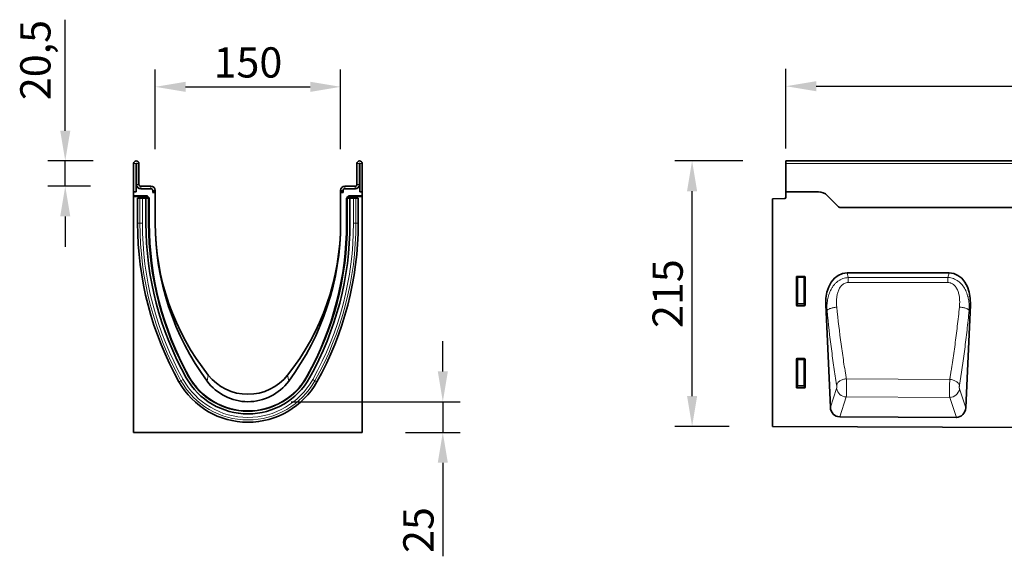
# Model space of a CAD drawing. Units: millimetres. Extents: x 42 to 1804, y 34 to 1260.
# Drawn here: x 105 to 902, y 825 to 1260 of the extents above; entities that cross this region are included whole.
import ezdxf

# ---------------------------------------------------------------- set-up
doc = ezdxf.new("R2010")
doc.units = ezdxf.units.MM
doc.linetypes.add('SLD-Durchgehend', pattern=[0])
for name, color, linetype, lineweight in [('133402', 7, 'Continuous', 25), ('DIMENSION', 3, 'Continuous', 25), ('TANGENT_EDGES', 4, 'Continuous', 25)]:
    doc.layers.add(name, color=color, linetype=linetype, lineweight=lineweight)
doc.styles.add('BEMSTIL', font='arial.ttf', dxfattribs={"width": 0.8})
doc.dimstyles.new('BEMASS$0', dxfattribs={"dimscale": 10, "dimtxt": 3.5, "dimasz": 3.5, "dimexe": 2, "dimexo": 0, "dimgap": 1, "dimtad": 1, "dimdec": 1, "dimtxsty": 'BEMSTIL', "dimcen": 3, "dimclrd": 3, "dimclre": 3, "dimclrt": 4, "dimadec": 0, "dimazin": 0, "dimtfac": 1, "dimtdec": 1, "dimtofl": 0, "dimtmove": 0, "dimatfit": 0, "dimfxl": 0, "dimtolj": 1, "dimlwd": -1, "dimlwe": -1, "dimarcsym": 0})

# ---------------------------------------------------------------- blocks, each defined once
blk = doc.blocks.new('*D26')
at = {"layer": 'Defpoints', "color": 0}
for p in [(648.86, 1145.24), (724.86, 1145.24), (713.86, 930.29)]:
    blk.add_point(p, dxfattribs=at)
at = {"layer": 'DIMENSION', "color": 3}
for p, q in [((689.86, 1145.24), (634.86, 1145.24)), ((648.86, 954.79), (648.86, 1120.74)), ((678.86, 930.29), (634.86, 930.29))]:
    blk.add_line(p, q, dxfattribs=at)
for points in [[(644.78, 1120.74), (652.94, 1120.74), (648.86, 1145.24)], [(644.78, 954.79), (652.94, 954.79), (648.86, 930.29)]]:
    blk.add_solid(points, dxfattribs=at)
at = {"layer": 'DIMENSION', "color": 4, "insert": (616.84, 1037.77), "char_height": 24.5, "attachment_point": 2, "rotation": 90, "style": 'BEMSTIL'}
blk.add_mtext('\\A1;215', dxfattribs=at)
blk = doc.blocks.new('*D28')
at = {"layer": 'Defpoints', "color": 0}
for p in [(1724.86, 1205.74), (724.86, 1120.24), (1724.86, 1120.24)]:
    blk.add_point(p, dxfattribs=at)
at = {"layer": 'DIMENSION', "color": 3}
for p, q in [((724.86, 1155.24), (724.86, 1219.74)), ((1724.86, 1155.24), (1724.86, 1219.74)), ((749.36, 1205.74), (1700.36, 1205.74))]:
    blk.add_line(p, q, dxfattribs=at)
for points in [[(749.36, 1209.82), (749.36, 1201.66), (724.86, 1205.74)], [(1700.36, 1209.82), (1700.36, 1201.66), (1724.86, 1205.74)]]:
    blk.add_solid(points, dxfattribs=at)
at = {"layer": 'DIMENSION', "color": 4, "insert": (1224.86, 1237.76), "char_height": 24.5, "attachment_point": 2, "style": 'BEMSTIL'}
blk.add_mtext('\\A1;1000', dxfattribs=at)
blk = doc.blocks.new('*D30')
at = {"layer": 'Defpoints', "color": 0}
for p in [(364.36, 1205.24), (214.36, 1119.74), (364.36, 1119.74)]:
    blk.add_point(p, dxfattribs=at)
at = {"layer": 'DIMENSION', "color": 3}
for p, q in [((214.36, 1154.74), (214.36, 1219.24)), ((364.36, 1154.74), (364.36, 1219.24)), ((238.86, 1205.24), (339.86, 1205.24))]:
    blk.add_line(p, q, dxfattribs=at)
for points in [[(238.86, 1209.32), (238.86, 1201.16), (214.36, 1205.24)], [(339.86, 1209.32), (339.86, 1201.16), (364.36, 1205.24)]]:
    blk.add_solid(points, dxfattribs=at)
at = {"layer": 'DIMENSION', "color": 4, "insert": (289.36, 1237.26), "char_height": 24.5, "attachment_point": 2, "style": 'BEMSTIL'}
blk.add_mtext('\\A1;150', dxfattribs=at)
blk = doc.blocks.new('*D31')
at = {"layer": 'Defpoints', "color": 0}
for p in [(198.99, 1145.24), (141.5, 1124.74), (196.86, 1124.74)]:
    blk.add_point(p, dxfattribs=at)
at = {"layer": 'DIMENSION', "color": 3}
for p, q in [((141.5, 1169.74), (141.5, 1259.63)), ((163.99, 1145.24), (127.5, 1145.24)), ((141.5, 1124.74), (141.5, 1145.24)), ((161.86, 1124.74), (127.5, 1124.74)), ((141.5, 1100.24), (141.5, 1075.74))]:
    blk.add_line(p, q, dxfattribs=at)
for points in [[(137.42, 1169.74), (145.59, 1169.74), (141.5, 1145.24)], [(137.42, 1100.24), (145.59, 1100.24), (141.5, 1124.74)]]:
    blk.add_solid(points, dxfattribs=at)
at = {"layer": 'DIMENSION', "color": 4, "insert": (105.06, 1226.94), "char_height": 24.5, "attachment_point": 2, "rotation": 90, "style": 'BEMSTIL'}
blk.add_mtext('\\A1;20,5', dxfattribs=at)
blk = doc.blocks.new('*D32')
at = {"layer": 'Defpoints', "color": 0}
for p in [(289.36, 950.24), (381.86, 925.3), (447.11, 925.3)]:
    blk.add_point(p, dxfattribs=at)
at = {"layer": 'DIMENSION', "color": 3}
for p, q in [((447.11, 974.74), (447.11, 999.24)), ((324.36, 950.24), (461.11, 950.24)), ((447.11, 950.24), (447.11, 925.3)), ((416.86, 925.3), (461.11, 925.3)), ((447.11, 900.8), (447.11, 825.02))]:
    blk.add_line(p, q, dxfattribs=at)
for points in [[(443.02, 974.74), (451.19, 974.74), (447.11, 950.24)], [(443.02, 900.8), (451.19, 900.8), (447.11, 925.3)]]:
    blk.add_solid(points, dxfattribs=at)
at = {"layer": 'DIMENSION', "color": 4, "insert": (415.09, 846.3), "char_height": 24.5, "attachment_point": 2, "rotation": 90, "style": 'BEMSTIL'}
blk.add_mtext('\\A1;25', dxfattribs=at)
blk = doc.blocks.new('1042841-M_B_FRONT VIEW')
at = {"layer": '133402', "linetype": 'SLD-Durchgehend', "lineweight": 35}
for p, q in [((4312.59, -650.56), (3312.59, -650.56)), ((3312.59, -652.69), (3312.59, -650.56)), ((3312.59, -675.56), (3312.59, -652.69)), ((3312.59, -675.56), (3312.59, -679.99)), ((3338.94, -675.56), (3312.59, -675.56)), ((3301.59, -681.25), (3311.61, -680.99)), ((3301.59, -681.25), (3301.59, -865.51)), ((3355.16, -687.63), (3346.02, -678.49)), ((4182.59, -688.31), (3355.91, -688.31)), ((3321.09, -767.39), (3321.09, -744.56)), ((3321.58, -744.06), (3327.59, -744.06)), ((3328.09, -744.56), (3328.09, -767.39)), ((3444.54, -741.3), (3362.06, -741.3)), ((3327.62, -767.91), (3321.56, -767.91)), ((3344.75, -767), (3348.52, -849.96)), ((3458.07, -850.43), (3461.85, -767)), ((3321.09, -833.89), (3321.09, -811.06)), ((3321.58, -810.56), (3327.59, -810.56)), ((3328.09, -811.06), (3328.09, -833.89)), ((3327.62, -834.41), (3321.56, -834.41)), ((3450.47, -858.25), (3356.04, -857.78)), ((3301.59, -865.51), (4300.59, -870.5))]:
    blk.add_line(p, q, dxfattribs=at)
for centre, radius, start, end in [((3338.94, -685.56), 10, 45, 90), ((3311.59, -679.99), 1, 271.5, 0), ((3362.23, -680.56), 10, 225, 230.80503)]:
    blk.add_arc(centre, radius, start, end, dxfattribs=at)
for centre, major_axis, ratio, start_param, end_param in [((3321.59, -744.57), (-0.364, 0.364), 0.970288, 5.512866, 7.053504), ((3327.58, -744.57), (0.364, 0.364), 0.970288, 5.512866, 7.053504), ((3365.2, -769.58), (6.2, -27.95), 0.698563, 2.987832, 4.467263), ((3441.4, -769.58), (6.2, 27.95), 0.698563, 4.957515, 6.436946), ((3321.59, -767.35), (-0.198, -0.523), 0.894952, 5.112156, 6.6095), ((3327.58, -767.35), (0.198, -0.523), 0.894952, 5.956871, 7.454214), ((3321.59, -811.07), (-0.364, 0.364), 0.970288, 5.512866, 7.053504), ((3327.58, -811.07), (0.364, 0.364), 0.970288, 5.512866, 7.053504), ((3321.59, -833.85), (-0.198, -0.523), 0.894952, 5.112156, 6.6095), ((3327.58, -833.85), (0.198, -0.523), 0.894952, 5.956871, 7.454214), ((3356.6, -848.96), (-2.82, -8.45), 0.897713, 5.117515, 6.569752), ((3449.98, -849.42), (-2.81, 8.46), 0.897197, 2.84707, 4.308282)]:
    blk.add_ellipse(centre, major_axis=major_axis, ratio=ratio, start_param=start_param, end_param=end_param, dxfattribs=at)
at = {"layer": 'TANGENT_EDGES', "linetype": 'SLD-Durchgehend', "lineweight": 18}
for p, q in [((4312.59, -652.69), (3312.59, -652.69)), ((4182.59, -688.31), (3355.91, -688.31)), ((3321.59, -745.06), (3321.09, -744.56)), ((3321.58, -744.06), (3322.08, -744.56)), ((3321.59, -766.07), (3321.59, -745.06)), ((3322.08, -745.06), (3321.59, -745.06)), ((3322.08, -744.56), (3327.09, -744.56)), ((3322.08, -745.06), (3322.08, -744.56)), ((3327.09, -745.06), (3322.08, -745.06)), ((3322.08, -745.06), (3322.08, -766.07)), ((3327.09, -744.56), (3327.59, -744.06)), ((3327.09, -744.56), (3327.09, -745.06)), ((3327.09, -766.07), (3327.09, -745.06)), ((3327.59, -745.06), (3327.09, -745.06)), ((3328.09, -744.56), (3327.59, -745.06)), ((3327.59, -745.06), (3327.59, -766.07)), ((3362.06, -741.3), (3362.89, -745.03)), ((3362.89, -745.03), (3443.72, -744.99)), ((3443.72, -744.99), (3444.54, -741.3)), ((3321.09, -767.39), (3321.59, -766.07)), ((3322.08, -766.52), (3321.56, -767.91)), ((3322.08, -766.07), (3321.59, -766.07)), ((3322.08, -766.07), (3322.08, -766.52)), ((3322.08, -766.07), (3327.09, -766.07)), ((3327.09, -766.52), (3322.08, -766.52)), ((3327.59, -766.07), (3327.09, -766.07)), ((3327.09, -766.52), (3327.09, -766.07)), ((3327.62, -767.91), (3327.09, -766.52)), ((3327.59, -766.07), (3328.09, -767.39)), ((3345.8, -771.71), (3344.75, -767)), ((3461.85, -767), (3460.83, -771.58)), ((3321.59, -811.56), (3321.09, -811.06)), ((3321.58, -810.56), (3322.08, -811.06)), ((3321.59, -832.57), (3321.59, -811.56)), ((3322.08, -811.56), (3321.59, -811.56)), ((3322.08, -811.06), (3327.09, -811.06)), ((3322.08, -811.56), (3322.08, -811.06)), ((3327.09, -811.56), (3322.08, -811.56)), ((3322.08, -811.56), (3322.08, -832.57)), ((3327.09, -811.06), (3327.59, -810.56)), ((3327.09, -811.06), (3327.09, -811.56)), ((3327.09, -832.57), (3327.09, -811.56)), ((3327.59, -811.56), (3327.09, -811.56)), ((3328.09, -811.06), (3327.59, -811.56)), ((3327.59, -811.56), (3327.59, -832.57)), ((3445.15, -827.46), (3361.49, -827.01)), ((3321.09, -833.89), (3321.59, -832.57)), ((3322.08, -833.02), (3321.56, -834.41)), ((3322.08, -832.57), (3321.59, -832.57)), ((3322.08, -832.57), (3322.08, -833.02)), ((3322.08, -832.57), (3327.09, -832.57)), ((3327.09, -833.02), (3322.08, -833.02)), ((3327.59, -832.57), (3327.09, -832.57)), ((3327.09, -833.02), (3327.09, -832.57)), ((3327.62, -834.41), (3327.09, -833.02)), ((3327.59, -832.57), (3328.09, -833.89)), ((3348.52, -849.96), (3353.58, -834.78)), ((3453.01, -835.21), (3458.07, -850.43)), ((3361.41, -841.68), (3356.04, -857.78)), ((3361.41, -841.68), (3445.1, -842.11)), ((3450.47, -858.25), (3445.1, -842.11))]:
    blk.add_line(p, q, dxfattribs=at)
at = {"layer": 'TANGENT_EDGES', "linetype": 'SLD-Durchgehend', "lineweight": 18, "flags": 128}
for points in [[(3362.89, -745.03), (3362.89, -745.46), (3362.89, -745.92), (3362.89, -746.4), (3362.89, -746.91), (3362.89, -747.43), (3362.89, -747.97), (3362.89, -748.53), (3362.89, -749.1)], [(3443.73, -749.07), (3427.73, -749.07), (3362.89, -749.1)], [(3443.72, -744.99), (3443.72, -745.42), (3443.72, -745.88), (3443.72, -746.36), (3443.72, -746.87), (3443.72, -747.39), (3443.72, -747.94), (3443.72, -748.5), (3443.73, -749.07)], [(3345.8, -771.71), (3345.95, -771.48), (3346.17, -771.25), (3346.45, -771.02), (3346.8, -770.79), (3347.21, -770.57), (3347.68, -770.35), (3348.21, -770.15), (3348.78, -769.95), (3349.39, -769.77), (3350.05, -769.6), (3350.73, -769.45), (3351.45, -769.31), (3352.18, -769.19), (3352.92, -769.1), (3353.67, -769.02)], [(3460.83, -771.58), (3460.68, -771.36), (3460.46, -771.13), (3460.18, -770.9), (3459.83, -770.68), (3459.42, -770.46), (3458.95, -770.24), (3458.43, -770.04), (3457.86, -769.85), (3457.24, -769.66), (3456.59, -769.5), (3455.91, -769.35), (3455.19, -769.21), (3454.46, -769.09), (3453.72, -768.99), (3452.97, -768.92)], [(3353.59, -831.85), (3353.71, -831.44), (3353.89, -831.02), (3354.14, -830.61), (3354.44, -830.21), (3354.8, -829.81), (3355.22, -829.43), (3355.69, -829.07), (3356.21, -828.73), (3356.77, -828.41), (3357.37, -828.12), (3358, -827.85), (3358.66, -827.62), (3359.35, -827.41), (3360.05, -827.24), (3360.77, -827.11), (3361.49, -827.01)], [(3453, -832.28), (3452.88, -831.87), (3452.7, -831.46), (3452.45, -831.05), (3452.15, -830.65), (3451.79, -830.26), (3451.38, -829.88), (3450.91, -829.52), (3450.4, -829.18), (3449.84, -828.86), (3449.24, -828.57), (3448.61, -828.3), (3447.96, -828.07), (3447.28, -827.86), (3446.58, -827.69), (3445.87, -827.56), (3445.15, -827.46)]]:
    blk.add_lwpolyline(points, dxfattribs=at)
at = {"layer": 'TANGENT_EDGES', "linetype": 'SLD-Durchgehend', "lineweight": 18}
for centre, radius, start, end in [((3322.1, -745.07), 0.511, 91.99808, 178.00192), ((3327.08, -745.07), 0.511, 1.99808, 88.00192), ((3322.1, -766.01), 0.519, 187.24984, 267.50411), ((3327.07, -766.01), 0.519, 272.49589, 352.75016), ((3322.1, -811.57), 0.511, 91.99808, 178.00192), ((3327.08, -811.57), 0.511, 1.99808, 88.00192), ((3322.1, -832.51), 0.519, 187.24984, 267.50411), ((3327.07, -832.51), 0.519, 272.49589, 352.75016), ((3361.74, -833.41), 8.28, 189.59098, 267.71827), ((3444.84, -833.83), 8.28, 271.80725, 350.36028)]:
    blk.add_arc(centre, radius, start, end, dxfattribs=at)
for points, knots in [([(3345.8, -771.71), (3345.71, -770.24), (3345.71, -768.78), (3345.86, -765.86), (3346.01, -764.41), (3346.39, -762.24), (3346.54, -761.52), (3346.89, -760.09), (3347.1, -759.38), (3347.55, -757.98), (3347.81, -757.29), (3348.38, -755.93), (3348.7, -755.27), (3349.39, -753.97), (3349.76, -753.34), (3350.58, -752.11), (3351.02, -751.52), (3351.96, -750.39), (3352.45, -749.86), (3353.52, -748.85), (3354.09, -748.38), (3355.28, -747.51), (3355.9, -747.12), (3357.2, -746.43), (3357.88, -746.13), (3359.26, -745.63), (3359.97, -745.44), (3361.41, -745.15), (3362.15, -745.07), (3362.89, -745.03)], [0, 0, 0, 0, 0.125, 0.125, 0.25, 0.25, 0.3125, 0.3125, 0.375, 0.375, 0.4375, 0.4375, 0.5, 0.5, 0.5625, 0.5625, 0.625, 0.625, 0.6875, 0.6875, 0.75, 0.75, 0.8125, 0.8125, 0.875, 0.875, 0.9375, 0.9375, 1, 1, 1, 1]), ([(3362.89, -749.1), (3362.36, -749.1), (3361.83, -749.16), (3360.81, -749.4), (3360.32, -749.57), (3359.61, -749.92), (3359.38, -750.04), (3358.94, -750.32), (3358.72, -750.47), (3358.31, -750.79), (3358.12, -750.96), (3357.73, -751.31), (3357.55, -751.5), (3356.67, -752.46), (3356.11, -753.32), (3355.4, -754.69), (3355.19, -755.16), (3354.81, -756.12), (3354.64, -756.6), (3354.35, -757.58), (3354.22, -758.08), (3354, -759.07), (3353.9, -759.57), (3353.66, -761.06), (3353.56, -762.05), (3353.4, -765.04), (3353.47, -767.03), (3353.67, -769.02)], [0, 0, 0, 0, 0.0625, 0.0625, 0.125, 0.125, 0.15625, 0.15625, 0.1875, 0.1875, 0.21875, 0.21875, 0.25, 0.25, 0.375, 0.375, 0.4375, 0.4375, 0.5, 0.5, 0.5625, 0.5625, 0.625, 0.625, 0.75, 0.75, 1, 1, 1, 1]), ([(3443.72, -744.99), (3444.46, -745.02), (3445.19, -745.11), (3446.64, -745.39), (3447.35, -745.59), (3448.75, -746.09), (3449.42, -746.38), (3450.4, -746.9), (3450.72, -747.09), (3451.34, -747.48), (3451.65, -747.69), (3453.15, -748.77), (3454.21, -749.79), (3456.11, -752.07), (3456.91, -753.29), (3457.94, -755.23), (3458.25, -755.89), (3458.82, -757.25), (3459.08, -757.94), (3459.77, -760.03), (3460.11, -761.45), (3460.61, -764.3), (3460.77, -765.74), (3460.88, -767.92), (3460.9, -768.65), (3460.9, -770.11), (3460.87, -770.85), (3460.83, -771.58)], [0, 0, 0, 0, 0.0625, 0.0625, 0.125, 0.125, 0.1875, 0.1875, 0.21875, 0.21875, 0.25, 0.25, 0.375, 0.375, 0.5, 0.5, 0.5625, 0.5625, 0.625, 0.625, 0.75, 0.75, 0.875, 0.875, 0.9375, 0.9375, 1, 1, 1, 1]), ([(3452.97, -768.92), (3453.07, -767.92), (3453.14, -766.92), (3453.19, -764.93), (3453.18, -763.93), (3453.07, -761.94), (3452.96, -760.94), (3452.72, -759.45), (3452.62, -758.96), (3452.4, -757.97), (3452.27, -757.47), (3451.82, -756.02), (3451.45, -755.07), (3450.74, -753.71), (3450.48, -753.27), (3449.9, -752.41), (3449.58, -752.01), (3449.06, -751.44), (3448.88, -751.26), (3448.49, -750.91), (3448.29, -750.74), (3447.67, -750.26), (3447.23, -749.99), (3446.53, -749.65), (3446.28, -749.55), (3445.79, -749.37), (3445.53, -749.3), (3444.77, -749.13), (3444.25, -749.07), (3443.73, -749.07)], [0, 0, 0, 0, 0.125, 0.125, 0.25, 0.25, 0.375, 0.375, 0.4375, 0.4375, 0.5, 0.5, 0.625, 0.625, 0.6875, 0.6875, 0.75, 0.75, 0.78125, 0.78125, 0.8125, 0.8125, 0.875, 0.875, 0.90625, 0.90625, 0.9375, 0.9375, 1, 1, 1, 1]), ([(3353.59, -831.85), (3352.83, -827.23), (3352.1, -822.51), (3351.03, -815.25), (3350.69, -812.8), (3350, -807.86), (3349.67, -805.37), (3348.04, -792.8), (3346.86, -782.42), (3345.8, -771.71)], [0, 0, 0, 0, 0.25, 0.25, 0.375, 0.375, 0.5, 0.5, 1, 1, 1, 1]), ([(3353.67, -769.02), (3354.74, -779.35), (3355.92, -789.36), (3357.56, -801.48), (3357.89, -803.88), (3358.57, -808.65), (3358.92, -811.01), (3359.63, -815.67), (3359.99, -817.97), (3360.55, -821.39), (3360.82, -823.09), (3361.15, -825.06), (3361.3, -825.89), (3361.39, -826.45), (3361.44, -826.73), (3361.49, -827.01)], [0, 0, 0, 0, 0.5, 0.5, 0.625, 0.625, 0.75, 0.75, 0.875, 0.875, 0.9375, 0.96875, 0.984375, 0.984375, 1, 1, 1, 1]), ([(3445.15, -827.46), (3445.2, -827.18), (3445.25, -826.89), (3445.34, -826.33), (3445.48, -825.48), (3445.81, -823.5), (3446.09, -821.79), (3446.64, -818.35), (3447, -816.02), (3448.07, -808.99), (3448.75, -804.19), (3449.73, -796.86), (3450.05, -794.39), (3450.68, -789.39), (3450.98, -786.88), (3451.87, -779.27), (3452.44, -774.13), (3452.97, -768.92)], [0, 0, 0, 0, 0.015625, 0.015625, 0.03125, 0.0625, 0.125, 0.125, 0.25, 0.25, 0.5, 0.5, 0.625, 0.625, 0.75, 0.75, 1, 1, 1, 1]), ([(3460.83, -771.58), (3460.3, -776.99), (3459.74, -782.32), (3458.84, -790.2), (3458.53, -792.81), (3457.91, -797.99), (3457.59, -800.55), (3455.95, -813.23), (3454.53, -822.96), (3453, -832.28)], [0, 0, 0, 0, 0.25, 0.25, 0.375, 0.375, 0.5, 0.5, 1, 1, 1, 1]), ([(3361.49, -827.01), (3361.49, -827.31), (3361.5, -827.62), (3361.52, -828.26), (3361.52, -828.59), (3361.54, -829.26), (3361.54, -829.6), (3361.55, -830.29), (3361.56, -830.65), (3361.57, -831.72), (3361.57, -832.43), (3361.58, -833.51), (3361.58, -833.87), (3361.58, -834.59), (3361.58, -834.94), (3361.57, -835.63), (3361.57, -835.97), (3361.57, -836.64), (3361.56, -836.97), (3361.55, -837.93), (3361.54, -838.52), (3361.51, -839.62), (3361.49, -840.13), (3361.46, -841), (3361.44, -841.37), (3361.41, -841.68)], [0, 0, 0, 0, 0.0625, 0.0625, 0.125, 0.125, 0.1875, 0.1875, 0.25, 0.25, 0.375, 0.375, 0.4375, 0.4375, 0.5, 0.5, 0.5625, 0.5625, 0.625, 0.625, 0.75, 0.75, 0.875, 0.875, 1, 1, 1, 1]), ([(3445.1, -842.11), (3445.09, -841.95), (3445.08, -841.78), (3445.07, -841.41), (3445.06, -841.2), (3445.04, -840.77), (3445.04, -840.54), (3445.02, -840.04), (3445.02, -839.78), (3445.01, -838.95), (3445, -838.35), (3444.99, -837.4), (3444.99, -837.07), (3444.99, -836.4), (3444.99, -836.06), (3445, -835.37), (3445, -835.02), (3445, -834.31), (3445.01, -833.95), (3445.02, -832.86), (3445.03, -832.15), (3445.06, -830.73), (3445.07, -830.03), (3445.11, -828.69), (3445.13, -828.06), (3445.15, -827.46)], [0, 0, 0, 0, 0.0625, 0.0625, 0.125, 0.125, 0.1875, 0.1875, 0.25, 0.25, 0.375, 0.375, 0.4375, 0.4375, 0.5, 0.5, 0.5625, 0.5625, 0.625, 0.625, 0.75, 0.75, 0.875, 0.875, 1, 1, 1, 1]), ([(3353.58, -834.78), (3353.6, -834.72), (3353.62, -834.65), (3353.65, -834.48), (3353.67, -834.38), (3353.69, -834.16), (3353.7, -834.04), (3353.71, -833.78), (3353.71, -833.65), (3353.71, -833.37), (3353.71, -833.22), (3353.7, -832.93), (3353.69, -832.79), (3353.67, -832.5), (3353.66, -832.37), (3353.63, -832.1), (3353.61, -831.97), (3353.59, -831.85)], [0, 0, 0, 0, 0.125, 0.125, 0.25, 0.25, 0.375, 0.375, 0.5, 0.5, 0.625, 0.625, 0.75, 0.75, 0.875, 0.875, 1, 1, 1, 1]), ([(3453, -832.28), (3452.98, -832.4), (3452.96, -832.53), (3452.93, -832.8), (3452.91, -832.94), (3452.89, -833.22), (3452.89, -833.36), (3452.88, -833.65), (3452.87, -833.8), (3452.87, -834.07), (3452.88, -834.21), (3452.89, -834.46), (3452.9, -834.58), (3452.92, -834.8), (3452.94, -834.9), (3452.97, -835.08), (3452.99, -835.15), (3453.01, -835.21)], [0, 0, 0, 0, 0.125, 0.125, 0.25, 0.25, 0.375, 0.375, 0.5, 0.5, 0.625, 0.625, 0.75, 0.75, 0.875, 0.875, 1, 1, 1, 1])]:
    blk.add_open_spline(points, degree=3, knots=knots, dxfattribs=at)
blk = doc.blocks.new('1042841-M_B_SIDE VIEW')
at = {"layer": '133402', "linetype": 'SLD-Durchgehend', "lineweight": 35}
for p, q in [((2784.59, -675.56), (2784.59, -652.69)), ((2786.59, -675.56), (2786.59, -652.69)), ((2786.84, -652.69), (2786.84, -669.56)), ((2788.84, -652.69), (2788.84, -669.56)), ((2965.34, -652.69), (2965.34, -669.56)), ((2967.34, -652.69), (2967.34, -669.56)), ((2967.59, -675.56), (2967.59, -652.69)), ((2969.59, -675.56), (2969.59, -652.69)), ((2784.39, -663.56), (2784.59, -663.56)), ((2784.39, -666.56), (2784.39, -663.56)), ((2784.39, -666.56), (2784.39, -707.56)), ((2784.59, -675.56), (2784.59, -678.96)), ((2786.59, -675.56), (2784.59, -675.56)), ((2786.59, -675.56), (2786.59, -671.06)), ((2787.18, -671.06), (2786.59, -671.06)), ((2790.34, -671.06), (2798.59, -671.06)), ((2790.34, -673.06), (2798.59, -673.06)), ((2799.93, -676.06), (2802.09, -676.06)), ((2799.93, -676.06), (2802.03, -676.06)), ((2800.09, -674.56), (2800.09, -675.39)), ((2802.09, -674.56), (2802.09, -675.39)), ((2802.09, -676.06), (2802.09, -701.06)), ((2952.09, -674.56), (2952.09, -675.39)), ((2954.25, -676.06), (2952.09, -676.06)), ((2952.09, -701.06), (2952.09, -676.06)), ((2954.25, -676.06), (2952.16, -676.06)), ((2954.09, -674.56), (2954.09, -675.39)), ((2963.84, -671.06), (2955.59, -671.06)), ((2963.84, -673.06), (2955.59, -673.06)), ((2967.59, -671.06), (2967, -671.06)), ((2967.59, -675.56), (2967.59, -671.06)), ((2967.59, -675.56), (2969.59, -675.56)), ((2969.59, -678.96), (2969.59, -675.56)), ((2795.31, -678.96), (2784.59, -678.96)), ((2784.59, -679.28), (2784.59, -678.96)), ((2794.57, -679.28), (2784.59, -679.28)), ((2784.59, -679.28), (2784.59, -870.5)), ((2787.78, -680.66), (2787.78, -701.06)), ((2787.78, -680.66), (2789.64, -680.66)), ((2789.64, -680.66), (2791.65, -680.66)), ((2794.54, -680.66), (2791.65, -680.66)), ((2793.57, -680.66), (2793.57, -680.28)), ((2794.54, -701.06), (2794.54, -680.66)), ((2796.44, -680.66), (2794.54, -680.66)), ((2796.02, -679.26), (2796.93, -680.17)), ((2796.44, -680.66), (2796.74, -680.66)), ((2796.74, -680.66), (2797.1, -680.66)), ((2796.74, -701.06), (2796.74, -680.66)), ((2797.22, -701.06), (2797.22, -680.88)), ((2956.96, -680.88), (2956.96, -701.06)), ((2957.44, -680.66), (2957.08, -680.66)), ((2957.25, -680.17), (2958.16, -679.26)), ((2957.44, -701.06), (2957.44, -680.66)), ((2957.74, -680.66), (2957.44, -680.66)), ((2957.74, -680.66), (2959.64, -680.66)), ((2969.59, -678.96), (2958.87, -678.96)), ((2969.59, -679.28), (2959.61, -679.28)), ((2959.64, -680.66), (2962.53, -680.66)), ((2959.64, -701.06), (2959.64, -680.66)), ((2960.61, -680.28), (2960.61, -680.66)), ((2964.54, -680.66), (2962.53, -680.66)), ((2966.4, -680.66), (2964.54, -680.66)), ((2966.4, -701.06), (2966.4, -680.66)), ((2969.59, -679.28), (2969.59, -678.96)), ((2969.59, -870.5), (2969.59, -679.28)), ((2784.39, -710.56), (2784.39, -707.56)), ((2784.59, -710.56), (2784.39, -710.56)), ((2784.59, -870.5), (2969.59, -870.5))]:
    blk.add_line(p, q, dxfattribs=at)
for centre, radius, start, end in [((2786.72, -652.69), 2.13, 0, 180), ((2786.72, -652.69), 0.125, 0, 180), ((2967.47, -652.69), 2.12, 0, 180), ((2967.47, -652.69), 0.125, 0, 180), ((2790.34, -669.56), 3.5, 180, 270), ((2790.34, -669.56), 3.5, 205.37693, 270), ((2790.34, -669.56), 1.5, 180, 270), ((2798.59, -674.56), 3.5, 0, 90), ((2798.59, -674.56), 1.5, 0, 90), ((2798.59, -675.39), 1.5, 333.42438, 0), ((2798.59, -675.39), 3.5, 348.94602, 0), ((2955.59, -674.56), 3.5, 90, 180), ((2955.59, -675.39), 3.5, 180, 191.05398), ((2955.59, -674.56), 1.5, 90, 180), ((2955.59, -675.39), 1.5, 180, 206.57562), ((2963.84, -669.56), 1.5, 270, 0), ((2963.84, -669.56), 3.5, 270, 0), ((2963.84, -669.56), 3.5, 270, 334.62307), ((3050.57, -701.06), 262.79, 180, 209.24895), ((3050.57, -701.06), 256.03, 180, 209.24895), ((3050.57, -701.06), 253.83, 180, 209.24895), ((3053.35, -701.06), 256.13, 180, 208.86209), ((3017.62, -701.06), 215.53, 180, 216.37095), ((2999.89, -701.06), 197.8, 180, 218.44916), ((2754.29, -701.06), 197.8, 321.55084, 0), ((2736.56, -701.06), 215.53, 323.62905, 0), ((2703.61, -701.06), 253.83, 330.75105, 0), ((2700.83, -701.06), 256.13, 331.13791, 0), ((2703.61, -701.06), 256.03, 330.75105, 0), ((2703.61, -701.06), 262.79, 330.75105, 0), ((2877.09, -798.21), 57.2, 209.24895, 330.75105), ((2877.09, -798.21), 54.87, 208.86209, 331.13791), ((2877.09, -798.21), 55, 209.24895, 330.75105), ((2877.09, -798.56), 41, 218.44916, 321.55084), ((2877.09, -798.21), 63.96, 209.24895, 330.75105), ((2877.09, -804.56), 41, 216.37095, 323.62905)]:
    blk.add_arc(centre, radius, start, end, dxfattribs=at)
for centre, major_axis, start_param, end_param in [((2794.57, -680.28), (0.708, -0.708), 2.356537, 3.926648), ((2795.31, -679.96), (-0.708, -0.708), 3.141935, 3.926648), ((2796.22, -680.88), (0.708, 0.708), 5.49813, 6.283528), ((2957.96, -680.88), (0.708, -0.708), 3.141935, 3.926648), ((2958.87, -679.96), (-0.708, 0.708), 5.49813, 6.283528), ((2959.61, -680.28), (-0.708, -0.708), 2.356537, 3.926648)]:
    blk.add_ellipse(centre, major_axis=major_axis, ratio=0.999315, start_param=start_param, end_param=end_param, dxfattribs=at)
at = {"layer": 'TANGENT_EDGES', "linetype": 'SLD-Durchgehend', "lineweight": 18}
for p, q in [((2786.59, -652.69), (2784.59, -652.69)), ((2788.84, -652.69), (2786.84, -652.69)), ((2967.34, -652.69), (2965.34, -652.69)), ((2969.59, -652.69), (2967.59, -652.69)), ((2784.59, -666.56), (2784.39, -666.56)), ((2786.84, -669.56), (2788.84, -669.56)), ((2790.34, -671.06), (2790.34, -673.06)), ((2798.59, -673.06), (2798.59, -671.06)), ((2802.09, -674.56), (2800.09, -674.56)), ((2800.09, -675.39), (2802.09, -675.39)), ((2954.09, -674.56), (2952.09, -674.56)), ((2952.09, -675.39), (2954.09, -675.39)), ((2955.59, -671.06), (2955.59, -673.06)), ((2963.84, -673.06), (2963.84, -671.06)), ((2965.34, -669.56), (2967.34, -669.56)), ((2789.64, -701.06), (2789.64, -680.66)), ((2791.65, -701.06), (2791.65, -680.66)), ((2793.71, -680.42), (2793.57, -680.28)), ((2793.71, -680.66), (2793.71, -680.42)), ((2794.71, -680.42), (2793.71, -680.42)), ((2794.57, -679.28), (2794.71, -679.42)), ((2794.71, -679.42), (2794.85, -679.42)), ((2794.71, -680.42), (2794.71, -679.42)), ((2794.85, -680.42), (2794.71, -680.42)), ((2794.71, -680.42), (2794.71, -680.66)), ((2794.85, -679.42), (2795.31, -678.96)), ((2794.85, -680.42), (2794.85, -679.42)), ((2794.85, -680.42), (2795.56, -679.71)), ((2795.09, -680.66), (2794.85, -680.42)), ((2796.02, -679.26), (2795.56, -679.71)), ((2795.56, -679.71), (2796.47, -680.63)), ((2796.44, -680.66), (2796.47, -680.63)), ((2796.44, -701.06), (2796.44, -680.66)), ((2796.47, -680.63), (2796.93, -680.17)), ((2796.5, -680.66), (2796.47, -680.63)), ((2797.22, -680.88), (2797.15, -680.96)), ((2957.03, -680.96), (2956.96, -680.88)), ((2957.25, -680.17), (2957.71, -680.63)), ((2957.71, -680.63), (2957.68, -680.66)), ((2957.71, -680.63), (2958.62, -679.72)), ((2957.71, -680.63), (2957.74, -680.66)), ((2957.74, -701.06), (2957.74, -680.66)), ((2958.62, -679.72), (2958.16, -679.26)), ((2958.62, -679.72), (2959.33, -680.42)), ((2958.87, -678.96), (2959.33, -679.42)), ((2959.33, -680.42), (2959.09, -680.66)), ((2959.33, -679.42), (2959.47, -679.42)), ((2959.33, -679.42), (2959.33, -680.42)), ((2959.47, -680.42), (2959.33, -680.42)), ((2959.47, -679.42), (2959.61, -679.28)), ((2959.47, -679.42), (2959.47, -680.42)), ((2959.47, -680.66), (2959.47, -680.42)), ((2960.47, -680.42), (2959.47, -680.42)), ((2960.61, -680.28), (2960.47, -680.42)), ((2960.47, -680.42), (2960.47, -680.66)), ((2962.53, -701.06), (2962.53, -680.66)), ((2964.54, -701.06), (2964.54, -680.66)), ((2787.78, -701.06), (2789.64, -701.06)), ((2789.64, -701.06), (2791.65, -701.06)), ((2796.44, -701.06), (2796.74, -701.06)), ((2796.74, -701.06), (2797.15, -701.06)), ((2797.15, -701.06), (2797.22, -701.06)), ((2957.03, -701.06), (2956.96, -701.06)), ((2957.44, -701.06), (2957.03, -701.06)), ((2957.74, -701.06), (2957.44, -701.06)), ((2964.54, -701.06), (2962.53, -701.06)), ((2966.4, -701.06), (2964.54, -701.06)), ((2784.39, -707.56), (2784.59, -707.56)), ((2821.28, -829.46), (2822.91, -828.56)), ((2822.91, -828.56), (2824.66, -827.57)), ((2828.84, -825.23), (2829.1, -825.09)), ((2828.98, -824.73), (2829.04, -824.7)), ((2829.1, -825.09), (2829.16, -825.05)), ((2844.98, -824.06), (2844.08, -828.88)), ((2909.2, -824.06), (2910.1, -828.88)), ((2925.08, -825.09), (2925.02, -825.05)), ((2925.34, -825.23), (2925.08, -825.09)), ((2925.2, -824.73), (2925.14, -824.7)), ((2931.28, -828.56), (2929.52, -827.57)), ((2932.9, -829.46), (2931.28, -828.56))]:
    blk.add_line(p, q, dxfattribs=at)
for centre, radius, start, end in [((2794.72, -680.42), 1, 90.04597, 179.95403), ((2794.85, -680.42), 1, 45.01623, 89.95601), ((2959.33, -680.42), 1, 90.04399, 135.023), ((2959.47, -680.42), 1, 0.04597, 89.95403), ((3050.57, -701.06), 260.93, 180, 209.24895), ((3050.57, -701.06), 258.92, 180, 209.24895), ((3050.57, -701.06), 254.13, 180, 209.24895), ((2703.61, -701.06), 254.13, 330.75105, 0), ((2703.61, -701.06), 258.92, 330.75105, 0), ((2703.61, -701.06), 260.93, 330.75105, 0), ((2877.09, -798.21), 62.1, 209.24895, 330.75105), ((2877.09, -798.21), 60.09, 209.24895, 330.75105), ((2877.09, -798.21), 55.3, 209.24895, 330.75105)]:
    blk.add_arc(centre, radius, start, end, dxfattribs=at)

msp = doc.modelspace()

# ---------------------------------------------------------------- block references
at = {"layer": '133402'}
for name in ['1042841-M_B_SIDE VIEW', '1042841-M_B_FRONT VIEW']:
    msp.add_blockref(name, (-2587.73, 1795.8), dxfattribs=at)

# ---------------------------------------------------------------- dimensions: what is measured, and where the dimension line sits
at = {"layer": 'DIMENSION'}
for base, p1, p2, override, picture, middle in [((141.5, 1124.74), (198.99, 1145.24), (196.86, 1124.74), {"dimscale": 7, "dimexo": 5, "dimtad": 3, "dimdec": 1, "dimdle": 1, "dimtofl": 1, "dimtfill": 1}, '*D31', (141.5, 1226.94)), ((648.86, 1145.24), (713.86, 930.29), (724.86, 1145.24), {"dimscale": 7, "dimexo": 5, "dimtad": 3, "dimdec": 0, "dimdle": 1, "dimtofl": 1, "dimtfill": 1}, '*D26', (648.86, 1037.77)), ((447.11, 925.3), (289.36, 950.24), (381.86, 925.3), {"dimscale": 7, "dimexo": 5, "dimtad": 3, "dimdec": 0, "dimdle": 1, "dimtofl": 1, "dimtfill": 1}, '*D32', (447.11, 846.3))]:
    dim = msp.add_linear_dim(base=base, p1=p1, p2=p2, angle=90, dimstyle='BEMASS$0', override=override, dxfattribs=at)
    dim.commit()
    dim.dimension.update_dxf_attribs({"geometry": picture, "text_midpoint": middle, "dimtype": 160})
for base, p1, p2, picture, middle in [((364.36, 1205.24), (214.36, 1119.74), (364.36, 1119.74), '*D30', (289.36, 1205.24)), ((1724.86, 1205.74), (724.86, 1120.24), (1724.86, 1120.24), '*D28', (1224.86, 1205.74))]:
    dim = msp.add_linear_dim(base=base, p1=p1, p2=p2, dimstyle='BEMASS$0', override={"dimscale": 7, "dimexo": 5, "dimtad": 3, "dimdec": 0, "dimdle": 1, "dimtofl": 1, "dimtfill": 1}, dxfattribs=at)
    dim.commit()
    dim.dimension.update_dxf_attribs({"geometry": picture, "text_midpoint": middle, "dimtype": 160})

doc.saveas('drawing.dxf')
